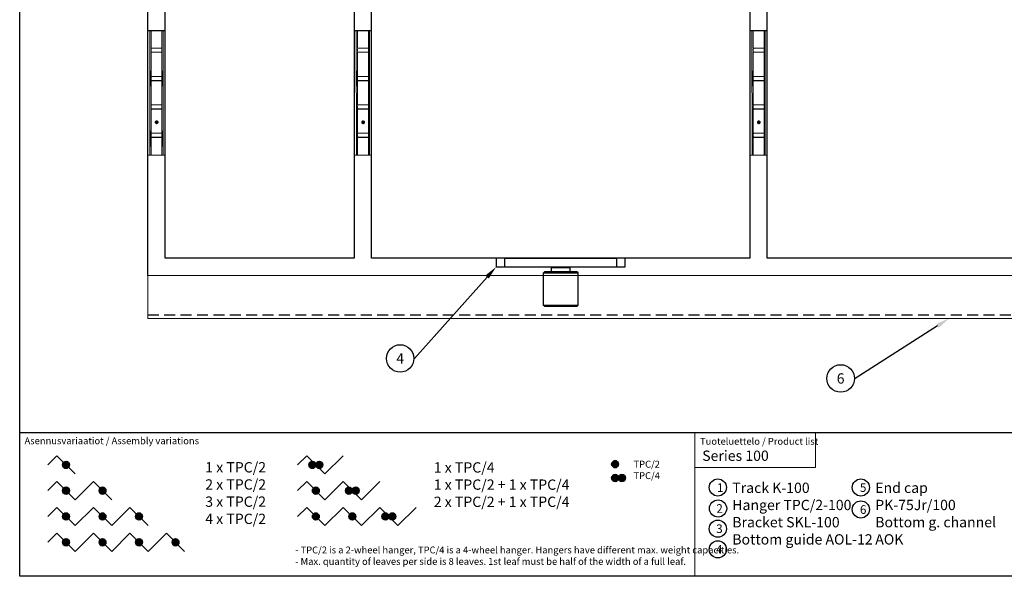
# Model space of a CAD drawing. Units: millimetres. Extents: x 29 to 967, y 30 to 683.
# Drawn here: x 29 to 602, y 30 to 354 of the extents above; entities that cross this region are included whole.
import ezdxf
from ezdxf import colors
from ezdxf.entities.mleader import LeaderData, LeaderLine
from ezdxf.enums import TextEntityAlignment as Align
from ezdxf.math import Vec2, Vec3

# ---------------------------------------------------------------- set-up
doc = ezdxf.new("R2010")
doc.units = ezdxf.units.MM
doc.linetypes.add('DASHED2', pattern=[9.525, 6.35, -3.175])
doc.layers.get('0').update_dxf_attribs({"plot": 0})
for name, color, linetype in [('Cuts', 7, 'DASHED2'), ('Dimensions', 7, 'Continuous'), ('Door', 7, 'Continuous'), ('Plot', 7, 'Continuous'), ('Surrounding', 7, 'Continuous')]:
    doc.layers.add(name, color=color, linetype=linetype)
doc.layers.add('Folding-setup', color=7, linetype='Continuous', lineweight=35)
doc.layers.add('Helaform', color=7, linetype='Continuous', lineweight=15)
doc.styles.add('SLDTEXTSTYLE0', font='TXT', dxfattribs={"width": 0.605})

# ---------------------------------------------------------------- blocks, each defined once
blk = doc.blocks.new('Hinge (side)')
at = {"layer": 'Dimensions'}
blk.add_line((0, 0), (10, 0), dxfattribs=at)
at = {"layer": 'Helaform', "linetype": 'Continuous'}
for p, q in [((0, 0), (0, -10.15)), ((1.2, -72.4), (1.17, 0)), ((1.84, 0), (1.84, -10.15)), ((8.2, -12.65), (8.2, 0)), ((8.84, -72.4), (8.84, 0)), ((10, 0), (10, -10.15)), ((0, -12.05), (0, -10.75)), ((1.84, -10.15), (8.2, -10.15)), ((1.84, -12.05), (1.84, -10.75)), ((2.34, -10.25), (8.2, -10.25)), ((10, -12.05), (10, -10.75)), ((0, -26.65), (0, -12.65)), ((8.16, -12.65), (1.84, -12.65)), ((1.84, -26.65), (1.84, -12.65)), ((2.34, -12.55), (8.2, -12.55)), ((8.16, -12.65), (8.2, -12.65)), ((8.16, -26.65), (8.16, -12.65)), ((10, -26.65), (10, -12.65)), ((0, -28.55), (0, -27.25)), ((1.84, -26.65), (8.16, -26.65)), ((1.84, -28.55), (1.84, -27.25)), ((2.34, -26.75), (8.2, -26.75)), ((8.2, -26.65), (8.16, -26.65)), ((8.2, -45.65), (8.2, -26.65)), ((10, -28.55), (10, -27.25)), ((0, -29.15), (0, -43.15)), ((8.2, -29.15), (1.84, -29.15)), ((1.84, -29.15), (1.84, -43.15)), ((2.34, -29.05), (8.2, -29.05)), ((10, -29.15), (10, -43.15)), ((0, -45.05), (0, -43.75)), ((0, -59.65), (0, -45.65)), ((1.84, -43.15), (8.2, -43.15)), ((1.84, -45.05), (1.84, -43.75)), ((8.16, -45.65), (1.84, -45.65)), ((1.84, -59.65), (1.84, -45.65)), ((2.34, -43.25), (8.2, -43.25)), ((2.34, -45.55), (8.2, -45.55)), ((8.16, -45.65), (8.2, -45.65)), ((8.16, -59.65), (8.16, -45.65)), ((10, -45.05), (10, -43.75)), ((10, -59.65), (10, -45.65)), ((0, -61.55), (0, -60.25)), ((0, -62.15), (0, -72.4)), ((1.84, -59.65), (8.16, -59.65)), ((1.84, -61.55), (1.84, -60.25)), ((8.2, -62.15), (1.84, -62.15)), ((1.84, -62.15), (1.84, -72.4)), ((2.34, -59.75), (8.2, -59.75)), ((2.34, -62.05), (8.2, -62.05)), ((8.2, -59.65), (8.16, -59.65)), ((8.2, -72.4), (8.2, -59.65)), ((10, -61.55), (10, -60.25)), ((10, -62.15), (10, -72.4)), ((0, -72.4), (10, -72.4))]:
    blk.add_line(p, q, dxfattribs=at)
at = {"layer": 'Helaform', "linetype": 'ByBlock', "const_width": 1.12}
blk.add_lwpolyline([(4.55, -53.35, -1), (5.67, -53.35, -1)], format="xyb", close=True, dxfattribs=at)
at = {"layer": 'Helaform', "linetype": 'Continuous'}
for centre, start, end in [((2.34, -10.75), 90, 180), ((2.34, -12.05), 180, 270), ((2.34, -27.25), 90, 180), ((2.34, -28.55), 180, 270), ((2.34, -43.75), 90, 180), ((2.34, -45.05), 180, 270), ((2.34, -60.25), 90, 180), ((2.34, -61.55), 180, 270)]:
    blk.add_arc(centre, 0.5, start, end, dxfattribs=at)
for centre in [(1.53, -27.9), (1.43, -62.9)]:
    blk.add_ellipse(centre, major_axis=(0, 4.5), ratio=0.033315, dxfattribs=at)
at = {"layer": 'Helaform', "linetype": 'Continuous', "extrusion": (0, 0, -1)}
for centre in [(8.49, -27.9), (8.6, -62.9)]:
    blk.add_ellipse(centre, major_axis=(0, 4.5), ratio=0.033315, dxfattribs=at)
blk = doc.blocks.new('50318 Bottom guide channel (side)')
at = {"layer": 'Cuts'}
blk.add_line((0, -10.5), (638.57, -10.5), dxfattribs=at)
at = {"layer": 'Helaform'}
for p, q in [((0, 12.5), (642.94, 12.5)), ((0, -12.5), (0, 12.5)), ((638.15, -12.5), (0, -12.5))]:
    blk.add_line(p, q, dxfattribs=at)
blk = doc.blocks.new('30047 + 50335 Hanger + Bottom guide (side)')
at = {"layer": 'Helaform', "color": 7, "linetype": 'Continuous', "lineweight": 15}
for p, q in [((-9.25, 42.99), (-9.25, 38.33)), ((9.25, 38.33), (9.25, 42.99)), ((-7, 32.32), (-7.1, 32.4)), ((-7.1, 31.9), (-7.1, 22.4)), ((-6.45, 31.9), (-7.1, 31.9)), ((7, 32.4), (-7, 32.4)), ((-7, 32.4), (-7, 32.32)), ((2.36, 30.4), (-2.36, 30.4)), ((7.1, 31.9), (6.45, 31.9)), ((7, 32.4), (7, 32.32)), ((7.1, 32.4), (7, 32.32)), ((7.1, 22.4), (7.1, 31.9)), ((-9.24, 18.45), (-9.13, 18.56)), ((-9.24, 12.93), (-9.24, 18.45)), ((-8, 19.69), (-9.13, 18.56)), ((-8, 19.69), (-6.85, 19.69)), ((7.1, 22.4), (-7.1, 22.4)), ((-6.85, 19.69), (0.16, 19.69)), ((-5.6, 22.4), (-5.6, 22)), ((5.6, 22), (-5.6, 22)), ((-5, 22), (-5, 20.5)), ((-5, 20.5), (-4.5, 20)), ((-5, 20.5), (0, 20.5)), ((-4.5, 20), (-4.81, 19.69)), ((-4.5, 20), (0, 20)), ((-4.46, 12.93), (-4.46, 18.45)), ((0, 20.5), (5, 20.5)), ((0, 20), (4.5, 20)), ((0.16, 19.69), (7.01, 19.69)), ((4.5, 20), (5, 20.5)), ((4.81, 19.69), (4.5, 20)), ((4.78, 12.93), (4.78, 18.45)), ((5, 20.5), (5, 22)), ((5.6, 22), (5.6, 22.4)), ((7.01, 19.69), (8, 19.69)), ((9.13, 18.56), (8, 19.69)), ((9.24, 12.93), (9.24, 18.45)), ((-9.13, 12.83), (-9.24, 12.93)), ((-9.13, 12.83), (-8, 11.69)), ((-8, 11.69), (-6.85, 11.69)), ((-6.85, 11.69), (0.16, 11.69)), ((-4.5, 11.6), (-5, 11.1)), ((-4.59, 11.69), (-4.5, 11.6)), ((-4.5, 11.6), (0, 11.6)), ((0, 11.6), (4.5, 11.6)), ((0.16, 11.69), (7.01, 11.69)), ((4.5, 11.6), (4.59, 11.69)), ((5, 11.1), (4.5, 11.6)), ((7.01, 11.69), (8, 11.69)), ((8, 11.69), (9.13, 12.83)), ((-7.1, 6), (-7.1, 4)), ((-7.1, 6), (-6, 6)), ((-6, 6), (-6, 11)), ((-6, 11), (-3.8, 11)), ((-5, 11.1), (-5, 11)), ((-5, 11.1), (0, 11.1)), ((-3.8, 6), (-3.8, 11)), ((3.8, 11), (-3.8, 11)), ((-3.8, 6), (3.8, 6)), ((0, 11.1), (5, 11.1)), ((3.8, 6), (3.8, 11)), ((3.8, 11), (6, 11)), ((5, 11), (5, 11.1)), ((6, 6), (6, 11)), ((6, 6), (7.1, 6)), ((7.1, 4), (7.1, 6)), ((-70, 4), (70, 4)), ((-70, 4), (-70, 0)), ((-70, 0), (70, 0)), ((-12, 0), (-12, -5)), ((12, -5), (12, 0)), ((70, 4), (70, 0)), ((-12, -5), (-12, -11)), ((-12, -5), (12, -5)), ((12, -11), (12, -5)), ((-12, -11), (12, -11)), ((-4.5, -11.2), (-4.9, -11.6)), ((-4.7, -11), (-4.5, -11.2)), ((-4.5, -11.2), (0, -11.2)), ((0, -11.2), (4.5, -11.2)), ((4.5, -11.2), (4.7, -11)), ((4.9, -11.6), (4.5, -11.2)), ((-4.9, -11.6), (-3.5, -13)), ((-4.9, -11.6), (4.9, -11.6)), ((3.5, -13), (-3.5, -13)), ((3.5, -13), (4.9, -11.6))]:
    blk.add_line(p, q, dxfattribs=at)
at = {"layer": 'Helaform', "color": 7, "linetype": 'Continuous', "lineweight": 25}
for p, q in [((-37.5, -300), (-37.5, -305)), ((-32.5, -300), (-37.5, -300)), ((-32.5, -305), (-32.5, -300)), ((-32.5, -300), (32.5, -300)), ((32.5, -300), (32.5, -305)), ((37.5, -300), (32.5, -300)), ((37.5, -305), (37.5, -300)), ((-37.5, -305), (-32.5, -305)), ((-32.5, -305), (32.5, -305)), ((-10, -308.5), (-9.5, -308)), ((-10, -327.5), (-10, -308.5)), ((-10, -308.5), (10, -308.5)), ((9.5, -308), (-9.5, -308)), ((-5.36, -305.5), (-4.86, -305)), ((-5.36, -308), (-5.36, -305.5)), ((-5.36, -305.5), (5.36, -305.5)), ((4.86, -305), (5.36, -305.5)), ((5.36, -305.5), (5.36, -308)), ((9.5, -308), (10, -308.5)), ((10, -308.5), (10, -327.5)), ((32.5, -305), (37.5, -305)), ((-9.5, -328), (-10, -327.5)), ((0, -327.5), (-10, -327.5)), ((-9.5, -328), (0, -328)), ((10, -327.5), (0, -327.5)), ((0, -328), (9.5, -328)), ((10, -327.5), (9.5, -328))]:
    blk.add_line(p, q, dxfattribs=at)
at = {"layer": 'Helaform', "color": 7, "linetype": 'Continuous', "lineweight": 15, "flags": 128}
for points in [[(-7, 32.32), (-6.81, 32.18), (-6.63, 32.04), (-6.45, 31.9)], [(6.45, 31.9), (6.63, 32.04), (6.81, 32.18), (7, 32.32)]]:
    blk.add_lwpolyline(points, dxfattribs=at)
at = {"layer": 'Helaform', "color": 7, "linetype": 'Continuous', "lineweight": 15}
for radius in [12.5, 10.8, 9.2, 6.5, 4.1]:
    blk.add_circle((0, 51.4), radius, dxfattribs=at)
for start, end in [(180, 219.864), (320.136, 0)]:
    blk.add_arc((0, 38.33), 9.25, start, end, dxfattribs=at)
for points, knots in [([(-2.36, 30.4), (-2.48, 30.4), (-2.7, 30.4), (-3.04, 30.41), (-3.36, 30.42), (-3.68, 30.44), (-3.99, 30.46), (-4.28, 30.5), (-4.56, 30.55), (-4.83, 30.61), (-5.08, 30.69), (-5.32, 30.78), (-5.54, 30.89), (-5.74, 31.02), (-5.93, 31.18), (-6.1, 31.35), (-6.25, 31.55), (-6.37, 31.73), (-6.43, 31.86), (-6.45, 31.9)], [0, 0, 0, 0, 0.060402, 0.1209939, 0.1816671, 0.24232, 0.3028651, 0.3632357, 0.4230292, 0.4830251, 0.5430623, 0.6030044, 0.6627527, 0.7228904, 0.7832965, 0.8437832, 0.9041672, 0.9642861, 1, 1, 1, 1]), ([(6.45, 31.9), (6.42, 31.83), (6.35, 31.69), (6.22, 31.5), (6.08, 31.33), (5.93, 31.17), (5.76, 31.03), (5.57, 30.91), (5.38, 30.81), (5.16, 30.72), (4.94, 30.64), (4.7, 30.58), (4.44, 30.53), (4.17, 30.48), (3.88, 30.45), (3.59, 30.43), (3.29, 30.42), (2.98, 30.41), (2.68, 30.4), (2.47, 30.4), (2.36, 30.4)], [0, 0, 0, 0, 0.054465, 0.109131, 0.16387, 0.218544, 0.273015, 0.327318, 0.381782, 0.43632, 0.490821, 0.545155, 0.602772, 0.660523, 0.718336, 0.776119, 0.833764, 0.889164, 0.944598, 1, 1, 1, 1]), ([(-9.24, 18.45), (-9.15, 18.53), (-8.99, 18.68), (-8.75, 18.89), (-8.5, 19.08), (-8.25, 19.24), (-8.03, 19.38), (-7.81, 19.48), (-7.59, 19.57), (-7.37, 19.63), (-7.17, 19.67), (-7, 19.69), (-6.9, 19.69), (-6.85, 19.69)], [0, 0, 0, 0, 0.108025, 0.216127, 0.324195, 0.432174, 0.521604, 0.611191, 0.700798, 0.790324, 0.879704, 0.939813, 1, 1, 1, 1]), ([(-6.85, 19.69), (-6.78, 19.69), (-6.64, 19.69), (-6.43, 19.65), (-6.22, 19.6), (-6.02, 19.54), (-5.81, 19.45), (-5.6, 19.34), (-5.41, 19.22), (-5.21, 19.09), (-4.99, 18.93), (-4.73, 18.72), (-4.55, 18.54), (-4.46, 18.45)], [0, 0, 0, 0, 0.083197, 0.166446, 0.249648, 0.334567, 0.419535, 0.504466, 0.586672, 0.668907, 0.751122, 0.875557, 1, 1, 1, 1]), ([(-4.46, 18.45), (-4.3, 18.53), (-3.97, 18.69), (-3.52, 18.89), (-3.08, 19.06), (-2.68, 19.2), (-2.27, 19.33), (-1.85, 19.45), (-1.42, 19.54), (-0.98, 19.61), (-0.54, 19.66), (-0.16, 19.69), (0.07, 19.69), (0.16, 19.69)], [0, 0, 0, 0, 0.110809, 0.22175, 0.310769, 0.39985, 0.48891, 0.5779, 0.669662, 0.761542, 0.853403, 0.945138, 1, 1, 1, 1]), ([(0.16, 19.69), (0.29, 19.69), (0.54, 19.69), (0.91, 19.66), (1.28, 19.62), (1.69, 19.55), (2.15, 19.45), (2.65, 19.32), (3.11, 19.17), (3.55, 19), (3.97, 18.83), (4.38, 18.65), (4.65, 18.52), (4.78, 18.45)], [0, 0, 0, 0, 0.07737, 0.154821, 0.23228, 0.30966, 0.415977, 0.52238, 0.628727, 0.721342, 0.81396, 0.906979, 1, 1, 1, 1]), ([(7.01, 19.69), (6.94, 19.69), (6.81, 19.69), (6.62, 19.65), (6.43, 19.6), (6.23, 19.54), (6.04, 19.45), (5.85, 19.34), (5.67, 19.22), (5.49, 19.09), (5.28, 18.93), (5.04, 18.72), (4.87, 18.54), (4.78, 18.45)], [0, 0, 0, 0, 0.083197, 0.166446, 0.249648, 0.334567, 0.419535, 0.504466, 0.586672, 0.668907, 0.751122, 0.875557, 1, 1, 1, 1]), ([(9.24, 18.45), (9.16, 18.53), (9.01, 18.68), (8.78, 18.89), (8.55, 19.08), (8.32, 19.24), (8.11, 19.38), (7.91, 19.48), (7.7, 19.57), (7.5, 19.63), (7.31, 19.67), (7.15, 19.69), (7.05, 19.69), (7.01, 19.69)], [0, 0, 0, 0, 0.108025, 0.216127, 0.324195, 0.432174, 0.521604, 0.611191, 0.700798, 0.790324, 0.879704, 0.939813, 1, 1, 1, 1]), ([(-6.85, 11.69), (-6.91, 11.69), (-7.05, 11.7), (-7.26, 11.73), (-7.47, 11.78), (-7.68, 11.85), (-7.88, 11.94), (-8.09, 12.04), (-8.28, 12.16), (-8.48, 12.29), (-8.7, 12.46), (-8.96, 12.67), (-9.14, 12.84), (-9.24, 12.93)], [0, 0, 0, 0, 0.083197, 0.166446, 0.249648, 0.334568, 0.419535, 0.504466, 0.586672, 0.668907, 0.751122, 0.875557, 1, 1, 1, 1]), ([(-4.46, 12.93), (-4.54, 12.85), (-4.7, 12.7), (-4.95, 12.49), (-5.2, 12.3), (-5.44, 12.14), (-5.67, 12.01), (-5.88, 11.9), (-6.1, 11.82), (-6.32, 11.75), (-6.52, 11.71), (-6.7, 11.69), (-6.8, 11.69), (-6.85, 11.69)], [0, 0, 0, 0, 0.1080255, 0.2161273, 0.3241949, 0.4321742, 0.5216045, 0.6111907, 0.7007981, 0.7903243, 0.8797041, 0.939813, 1, 1, 1, 1]), ([(0.16, 11.69), (0.07, 11.69), (-0.16, 11.69), (-0.53, 11.72), (-0.96, 11.77), (-1.38, 11.84), (-1.8, 11.93), (-2.23, 12.04), (-2.65, 12.17), (-3.07, 12.32), (-3.51, 12.49), (-3.97, 12.69), (-4.3, 12.85), (-4.46, 12.93)], [0, 0, 0, 0, 0.054862, 0.143623, 0.232499, 0.321392, 0.410176, 0.502142, 0.594185, 0.686252, 0.77825, 0.889053, 1, 1, 1, 1]), ([(4.78, 12.93), (4.65, 12.86), (4.38, 12.73), (3.97, 12.55), (3.56, 12.38), (3.12, 12.22), (2.66, 12.07), (2.18, 11.94), (1.73, 11.84), (1.31, 11.77), (0.93, 11.73), (0.55, 11.7), (0.29, 11.69), (0.16, 11.69)], [0, 0, 0, 0, 0.0926385, 0.1852745, 0.2782756, 0.3712728, 0.4746266, 0.5780321, 0.6813599, 0.7609826, 0.8406897, 0.9203886, 1, 1, 1, 1]), ([(4.78, 12.93), (4.86, 12.85), (5.01, 12.7), (5.24, 12.49), (5.47, 12.3), (5.69, 12.14), (5.91, 12.01), (6.11, 11.9), (6.31, 11.82), (6.52, 11.75), (6.71, 11.71), (6.87, 11.69), (6.96, 11.69), (7.01, 11.69)], [0, 0, 0, 0, 0.108026, 0.216127, 0.324195, 0.432174, 0.521604, 0.611191, 0.700798, 0.790324, 0.879704, 0.939813, 1, 1, 1, 1]), ([(7.01, 11.69), (7.07, 11.69), (7.2, 11.7), (7.39, 11.73), (7.59, 11.78), (7.78, 11.85), (7.98, 11.94), (8.16, 12.04), (8.35, 12.16), (8.53, 12.29), (8.74, 12.46), (8.98, 12.67), (9.15, 12.84), (9.24, 12.93)], [0, 0, 0, 0, 0.083197, 0.166446, 0.249648, 0.334568, 0.419535, 0.504466, 0.586672, 0.668907, 0.751122, 0.875557, 1, 1, 1, 1])]:
    blk.add_open_spline(points, degree=3, knots=knots, dxfattribs=at)
blk = doc.blocks.new('_TagCircle')
at = {"color": 0, "linetype": 'ByBlock', "lineweight": -2, "transparency": 16777216}
blk.add_circle((0, 0), 4, dxfattribs=at)
at = {"layer": 'Helaform', "color": 0, "transparency": 16777216}
blk.add_attdef('TAGNUMBER', text='', height=3, dxfattribs=at).set_placement((0, -1.5), align=Align.CENTER)

msp = doc.modelspace()

# ---------------------------------------------------------------- hatches: boundary and pattern name
at = {"layer": 'Folding-setup'}
for points in [[(58.257, 94.881, 1), (54.257, 94.881, 1)], [(201.447, 94.881, 1), (197.447, 94.881, 1)], [(205.447, 94.881, 1), (201.447, 94.881, 1)], [(377.416, 95.295, 1), (373.416, 95.295, 1)], [(377.416, 87.26, 1), (373.416, 87.26, 1)], [(381.416, 87.26, 1), (377.416, 87.26, 1)], [(58.257, 79.881, 1), (54.257, 79.881, 1)], [(79.47, 79.881, 1), (75.47, 79.881, 1)], [(203.447, 79.881, 1), (199.447, 79.881, 1)], [(222.66, 79.881, 1), (218.66, 79.881, 1)], [(226.66, 79.881, 1), (222.66, 79.881, 1)], [(58.257, 64.881, 1), (54.257, 64.881, 1)], [(79.47, 64.881, 1), (75.47, 64.881, 1)], [(100.684, 64.881, 1), (96.684, 64.881, 1)], [(203.447, 64.881, 1), (199.447, 64.881, 1)], [(224.66, 64.881, 1), (220.66, 64.881, 1)], [(243.874, 64.881, 1), (239.874, 64.881, 1)], [(247.874, 64.881, 1), (243.874, 64.881, 1)], [(58.257, 49.881, 1), (54.257, 49.881, 1)], [(79.47, 49.881, 1), (75.47, 49.881, 1)], [(100.684, 49.881, 1), (96.684, 49.881, 1)], [(121.897, 49.881, 1), (117.897, 49.881, 1)]]:
    msp.add_hatch(color=256, dxfattribs=at).paths.add_polyline_path(points)

# ---------------------------------------------------------------- linework, layer by layer
at = {"layer": 'Door'}
for p, q in [((113.814, 215.12), (113.814, 515.12)), ((223.814, 515.12), (223.814, 215.12)), ((233.814, 215.12), (233.814, 515.12)), ((453.814, 515.12), (453.814, 215.12)), ((463.814, 215.12), (463.814, 515.12)), ((223.814, 215.12), (113.814, 215.12)), ((453.814, 215.12), (233.814, 215.12)), ((683.814, 215.12), (463.814, 215.12))]:
    msp.add_line(p, q, dxfattribs=at)
at = {"layer": 'Folding-setup'}
for p, q in [((45.651, 94.881), (50.954, 100.184)), ((50.954, 100.184), (61.56, 89.578)), ((190.841, 94.881), (196.144, 100.184)), ((196.144, 100.184), (206.75, 89.578)), ((206.75, 89.578), (217.357, 100.184)), ((45.651, 79.881), (50.954, 85.184)), ((50.954, 85.184), (61.56, 74.578)), ((61.56, 74.578), (72.167, 85.184)), ((72.167, 85.184), (82.774, 74.578)), ((190.841, 79.881), (196.144, 85.184)), ((196.144, 85.184), (206.75, 74.578)), ((206.75, 74.578), (217.357, 85.184)), ((217.357, 85.184), (227.964, 74.578)), ((227.964, 74.578), (238.57, 85.184)), ((45.651, 64.881), (50.954, 70.184)), ((50.954, 70.184), (61.56, 59.578)), ((61.56, 59.578), (72.167, 70.184)), ((72.167, 70.184), (82.774, 59.578)), ((82.774, 59.578), (93.38, 70.184)), ((93.38, 70.184), (103.987, 59.578)), ((190.841, 64.881), (196.144, 70.184)), ((196.144, 70.184), (206.75, 59.578)), ((206.75, 59.578), (217.357, 70.184)), ((217.357, 70.184), (227.964, 59.578)), ((227.964, 59.578), (238.57, 70.184)), ((238.57, 70.184), (249.177, 59.578)), ((249.177, 59.578), (259.783, 70.184)), ((45.651, 49.881), (50.954, 55.184)), ((50.954, 55.184), (61.56, 44.578)), ((61.56, 44.578), (72.167, 55.184)), ((72.167, 55.184), (82.774, 44.578)), ((82.774, 44.578), (93.38, 55.184)), ((93.38, 55.184), (103.987, 44.578)), ((103.987, 44.578), (114.593, 55.184)), ((114.593, 55.184), (125.2, 44.578))]:
    msp.add_line(p, q, dxfattribs=at)
for centre in [(56.257, 94.881), (199.447, 94.881), (203.447, 94.881), (375.416, 95.295), (375.416, 87.26), (379.416, 87.26), (56.257, 79.881), (77.47, 79.881), (201.447, 79.881), (220.66, 79.881), (224.66, 79.881), (56.257, 64.881), (77.47, 64.881), (98.684, 64.881), (201.447, 64.881), (222.66, 64.881), (241.874, 64.881), (245.874, 64.881), (56.257, 49.881), (77.47, 49.881), (98.684, 49.881), (119.897, 49.881)]:
    msp.add_circle(centre, 2, dxfattribs=at)
at = {"layer": 'Helaform'}
msp.add_line((233.814, 215.12), (233.814, 225.12), dxfattribs=at)
at = {"layer": 'Plot'}
for p, q in [((29.301, 30.054), (29.301, 683.454)), ((608.301, 113.438), (29.301, 113.438)), ((953.301, 30.054), (29.301, 30.054))]:
    msp.add_line(p, q, dxfattribs=at)
at = {"layer": 'Plot', "color": 7, "linetype": 'Continuous', "lineweight": 15}
for p, q in [((421.82, 113.438), (421.82, 30.054)), ((491.82, 113.438), (491.82, 93.438))]:
    msp.add_line(p, q, dxfattribs=at)
at = {"layer": 'Plot', "color": 7, "linetype": 'Continuous', "lineweight": 0}
msp.add_line((421.82, 93.438), (491.82, 93.438), dxfattribs=at)
at = {"layer": 'Plot'}
for centre in [(435.144, 81.744), (518.25, 81.744), (435.27, 69.504), (518.25, 68.953), (435.144, 57.744), (435.144, 45.744)]:
    msp.add_circle(centre, 5, dxfattribs=at)
at = {"layer": 'Surrounding'}
msp.add_line((103.814, 205.12), (103.817, 549.017), dxfattribs=at)

# ---------------------------------------------------------------- block references
at = {"layer": 'Helaform'}
for name, p in [('30047 + 50335 Hanger + Bottom guide (side)', (343.814, 515.12)), ('50318 Bottom guide channel (side)', (103.814, 192.62))]:
    msp.add_blockref(name, p, dxfattribs=at)
at = {"layer": 'Surrounding'}
for p in [(103.814, 347.518), (223.814, 347.518), (453.814, 347.516)]:
    msp.add_blockref('Hinge (side)', p, dxfattribs=at)

# ---------------------------------------------------------------- texts
at = {"layer": 'Plot', "color": 7, "linetype": 'Continuous', "lineweight": 0, "attachment_point": 1, "style": 'SLDTEXTSTYLE0'}
for s, insert, char_height in [('{\\H0.5x;Asennusvariaatiot / Assembly variations}', (32.123, 110.888), 8), ('{\\H0.5x;Tuoteluettelo / Product list}', (424.767, 110.585), 8), ('{\\H0.5x;Series 100}', (426.066, 103.201), 12), ('{\\H0.5x;1}', (434.622, 84.181), 10), ('{\\H0.5x;5}', (517.728, 84.181), 10), ('{\\H0.5x;2}', (434.279, 72.008), 10), ('{\\H0.5x;6}', (517.728, 71.389), 10), ('{\\H0.5x;3}', (434.154, 60.248), 10), ('{\\H0.5x;- TPC/2 is a 2-wheel hanger, TPC/4 is a 4-wheel hanger. Hangers have different max. weight capacities.\\P- Max. quantity of leaves per side is 8 leaves. 1st leaf must be half of the width of a full leaf.}', (189.445, 47.382), 8), ('{\\H0.5x;4}', (434.154, 48.248), 10)]:
    msp.add_mtext(s, dxfattribs=dict(at, insert=insert, char_height=char_height))
for s, insert, char_height, width in [('{\\H0.5x;TPC/2\\PTPC/4}', (386.109, 97.295), 8, 11.29333), ('{\\H0.5x;1 x TPC/2\\P2 x TPC/2\\H1.5x; \\H0.66667x;\\P3 x TPC/2\\H1.33333x; \\H0.75x;\\P4 x TPC/2\\H1.38889x; }', (137.158, 96.491), 12, 63.58535), ('{\\H0.5x;1 x TPC/4\\P1 x TPC/2 + 1 x TPC/4\\H1.5x; \\H0.66667x;\\P2 x TPC/2 + 1 x TPC/4\\H1.33333x; }', (270.003, 96.395), 12, 91.69163), ('{\\H0.5x;Track K-100\\PHanger TPC/2-100\\PBracket SKL-100\\PBottom guide AOL-12}', (443.536, 84.547), 12, 89.56962), ('{\\H0.5x;End cap PK-75Jr/100\\PBottom g. channel AOK}', (526.641, 84.558), 12, 72.71323)]:
    msp.add_mtext(s, dxfattribs=dict(at, insert=insert, char_height=char_height, width=width))

# ---------------------------------------------------------------- leaders
at = {"layer": 'Helaform'}
ml = msp.add_multileader_block('Standard', dxfattribs=at)
ml.set_content('_TagCircle', color=256, scale=2)
ml.set_attribute('TAGNUMBER', '4', width=0)
ml.set_leader_properties()
ml.build(insert=Vec2(0, 0))
ml.multileader.update_dxf_attribs({"text_left_attachment_type": 6, "text_right_attachment_type": 6, "text_top_attachment_type": 10, "dogleg_length": 0.36, "arrow_head_size": 8})
ctx = ml.context
ctx.base_point, ctx.char_height, ctx.arrow_head_size, ctx.plane_origin = Vec3(242.472, 156.805), 8, 8, Vec3(306.314, 210.12)
ctx.left_attachment, ctx.right_attachment, ctx.bottom_attachment = 6, 6, 10
notes = []
notes.append((ctx, [(0, (1, 1, 0), (258.832, 156.805), (-1, 0), 0.36, [(0, [(306.314, 210.12)], 0, [])])]))
ctx.block.insert = Vec3(250.472, 156.805)
ml = msp.add_multileader_block('Standard', dxfattribs=at)
ml.set_content('_TagCircle', color=256, scale=2)
ml.set_attribute('TAGNUMBER', '6', width=0)
ml.set_leader_properties()
ml.build(insert=Vec2(0, 0))
ml.multileader.update_dxf_attribs({"text_left_attachment_type": 6, "text_right_attachment_type": 6, "text_top_attachment_type": 10, "dogleg_length": 0.36, "arrow_head_size": 8})
ctx = ml.context
ctx.base_point, ctx.char_height, ctx.arrow_head_size, ctx.plane_origin = Vec3(498.526, 145.161), 8, 8, Vec3(605.998, 187.918)
ctx.left_attachment, ctx.right_attachment, ctx.bottom_attachment = 6, 6, 10
notes.append((ctx, [(0, (1, 1, 0), (514.886, 145.161), (-1, 0), 0.36, [(0, [(569.646, 180.12)], 0, [])])]))
ctx.block.insert = Vec3(506.526, 145.161)
for ctx, leaders in notes:
    for number, flags, end, landing, length, lines in leaders:
        leader = LeaderData()
        leader.index, (leader.has_last_leader_line, leader.has_dogleg_vector, leader.attachment_direction) = number, flags
        leader.last_leader_point, leader.dogleg_vector, leader.dogleg_length = Vec3(end), Vec3(landing), length
        for number, points, colour, breaks in lines:
            line = LeaderLine()
            line.index, line.vertices, line.color, line.breaks = number, Vec3.list(points), colors.encode_raw_color(colour), breaks
            leader.lines.append(line)
        ctx.leaders.append(leader)

doc.saveas('drawing.dxf')
